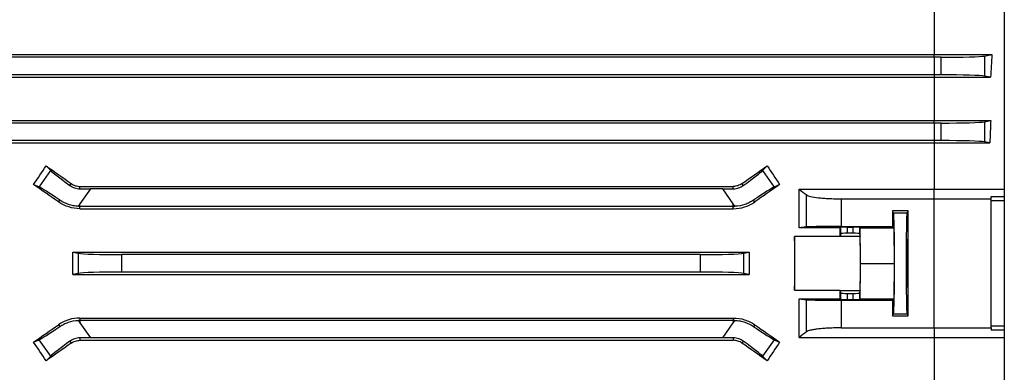
# Model space of a CAD drawing. Units: millimetres. Extents: x -1677 to 1032, y -932 to 932.
# Drawn here: x -785 to -560, y -43 to 38 of the extents above; entities that cross this region are included whole.
import ezdxf

# ---------------------------------------------------------------- set-up
doc = ezdxf.new("R2010")
doc.units = ezdxf.units.MM

msp = doc.modelspace()

# ---------------------------------------------------------------- linework, layer by layer
at = {"color": 7, "linetype": 'Continuous', "lineweight": 25}
for p, q in [((-559.79, 138.81), (-559.79, -174.19)), ((-575.79, 39.69), (-575.79, 29.93)), ((-829.95, 29.93), (-575.79, 29.93)), ((-575.79, 29.31), (-818.4, 29.31)), ((-575.79, 29.31), (-575.79, 29.93)), ((-575.79, 29.93), (-562.63, 29.93)), ((-574.18, 29.31), (-575.79, 29.31)), ((-575.79, 29.31), (-575.79, 25.31)), ((-574.18, 25.31), (-574.18, 29.31)), ((-564.33, 29.6), (-562.63, 29.93)), ((-564.33, 29.6), (-564.33, 25.02)), ((-829.64, 24.74), (-575.79, 24.74)), ((-575.79, 25.31), (-818.4, 25.31)), ((-575.79, 25.31), (-575.79, 24.74)), ((-574.18, 25.31), (-575.79, 25.31)), ((-575.79, 24.74), (-562.94, 24.74)), ((-575.79, 24.74), (-575.79, 14.88)), ((-562.94, 24.74), (-564.33, 25.02)), ((-829.68, 14.88), (-575.79, 14.88)), ((-575.79, 14.31), (-818.4, 14.31)), ((-575.79, 14.31), (-575.79, 14.88)), ((-575.79, 14.88), (-562.89, 14.88)), ((-574.18, 14.31), (-575.79, 14.31)), ((-575.79, 14.31), (-575.79, 10.31)), ((-574.18, 10.31), (-574.18, 14.31)), ((-564.33, 14.6), (-562.89, 14.88)), ((-564.33, 14.6), (-564.33, 10.02)), ((-829.49, 9.77), (-575.79, 9.77)), ((-575.79, 10.31), (-818.4, 10.31)), ((-575.79, 10.31), (-575.79, 9.77)), ((-574.18, 10.31), (-575.79, 10.31)), ((-575.79, 9.77), (-563.09, 9.77)), ((-575.79, 9.77), (-575.79, -0.8)), ((-563.09, 9.77), (-564.33, 10.02)), ((-778.62, 4.54), (-777.59, 3.46)), ((-614.99, 3.46), (-613.96, 4.54)), ((-780.22, -0.29), (-777.59, 3.46)), ((-614.99, 3.46), (-612.36, -0.29)), ((-780.22, -0.29), (-781.48, 0.27)), ((-773.18, 0.06), (-772.88, 0.49)), ((-619.4, 0.06), (-619.7, 0.49)), ((-611.1, 0.27), (-612.36, -0.29)), ((-770.9, -0.68), (-770.9, -0.14)), ((-770.9, -0.14), (-621.68, -0.14)), ((-768.48, -0.69), (-770.9, -4.15)), ((-624.1, -0.69), (-768.48, -0.69)), ((-621.68, -4.15), (-624.1, -0.69)), ((-621.68, -0.68), (-621.68, -0.14)), ((-606.64, -0.8), (-575.79, -0.8)), ((-604.95, -9.4), (-604.95, -2.09)), ((-575.79, -2.97), (-575.79, -0.8)), ((-575.79, -0.8), (-559.79, -0.8)), ((-775.8, -3.69), (-775.51, -3.27)), ((-770.9, -4.15), (-771.27, -4.68)), ((-770.9, -4.69), (-770.9, -4.15)), ((-621.31, -4.68), (-621.68, -4.15)), ((-621.68, -4.69), (-621.68, -4.15)), ((-616.78, -3.69), (-617.07, -3.27)), ((-597.08, -2.97), (-597.08, -9.28)), ((-597.08, -2.97), (-575.79, -2.97)), ((-575.79, -32.41), (-575.79, -2.97)), ((-575.79, -2.97), (-562.79, -2.97)), ((-562.79, -2.46), (-559.79, -2.46)), ((-562.79, -2.97), (-562.79, -2.46)), ((-562.79, -32.41), (-562.79, -2.97)), ((-559.79, -3.46), (-562.79, -3.46)), ((-770.9, -5.23), (-770.9, -4.69)), ((-621.68, -4.69), (-770.9, -4.69)), ((-770.9, -5.23), (-621.68, -5.23)), ((-621.68, -5.23), (-621.68, -4.69)), ((-581.78, -5.74), (-585.29, -5.74)), ((-585.07, -6.2), (-585.29, -5.74)), ((-585.07, -6.2), (-582.01, -6.2)), ((-582.01, -6.2), (-581.78, -5.74)), ((-604.95, -9.4), (-606.65, -9.57)), ((-597.26, -9.57), (-606.65, -9.57)), ((-597.15, -9.45), (-597.26, -9.57)), ((-597.15, -10.96), (-597.25, -11.47)), ((-597.15, -10.96), (-597.15, -9.45)), ((-597.08, -9.28), (-585.3, -9.28)), ((-595.65, -9.43), (-594.33, -9.43)), ((-595.65, -9.43), (-595.65, -10.83)), ((-594.33, -10.83), (-595.65, -10.83)), ((-594.33, -10.83), (-594.33, -9.43)), ((-592.68, -9.6), (-592.83, -9.45)), ((-592.83, -9.45), (-592.83, -10.96)), ((-592.83, -10.96), (-592.73, -11.47)), ((-592.68, -9.6), (-584.98, -9.6)), ((-592.6, -17.69), (-592.68, -9.6)), ((-585.3, -9.28), (-584.98, -9.6)), ((-584.9, -17.69), (-584.98, -9.6)), ((-597.26, -11.55), (-607.72, -11.55)), ((-597.25, -11.47), (-592.73, -11.47)), ((-772.53, -15.15), (-771.25, -15.4)), ((-772.53, -15.15), (-618.05, -15.15)), ((-771.25, -19.98), (-771.25, -15.4)), ((-629.18, -15.69), (-761.4, -15.69)), ((-761.4, -15.69), (-761.4, -19.69)), ((-629.18, -19.69), (-629.18, -15.69)), ((-619.33, -15.4), (-618.05, -15.15)), ((-619.33, -15.4), (-619.33, -19.98)), ((-592.68, -25.79), (-592.6, -17.69)), ((-592.6, -17.69), (-584.9, -17.69)), ((-584.98, -25.79), (-584.9, -17.69)), ((-771.25, -19.98), (-772.53, -20.23)), ((-772.53, -20.23), (-618.05, -20.23)), ((-629.18, -19.69), (-761.4, -19.69)), ((-618.05, -20.23), (-619.33, -19.98)), ((-607.72, -23.84), (-597.26, -23.84)), ((-597.15, -24.43), (-597.25, -23.92)), ((-597.25, -23.92), (-592.73, -23.92)), ((-597.15, -25.93), (-597.15, -24.43)), ((-595.65, -24.56), (-595.65, -25.96)), ((-595.65, -24.56), (-594.33, -24.56)), ((-594.33, -25.96), (-594.33, -24.56)), ((-592.73, -23.92), (-592.83, -24.43)), ((-592.83, -24.43), (-592.83, -25.93)), ((-606.65, -25.82), (-597.26, -25.82)), ((-606.65, -25.82), (-604.95, -25.99)), ((-604.95, -33.3), (-604.95, -25.99)), ((-597.26, -25.82), (-597.15, -25.93)), ((-597.08, -26.1), (-585.3, -26.1)), ((-597.08, -26.1), (-597.08, -32.41)), ((-595.65, -25.96), (-594.33, -25.96)), ((-592.83, -25.93), (-592.68, -25.79)), ((-592.68, -25.79), (-584.98, -25.79)), ((-584.98, -25.79), (-585.3, -26.1)), ((-585.29, -29.64), (-585.07, -29.18)), ((-585.07, -29.18), (-582.01, -29.18)), ((-581.78, -29.64), (-582.01, -29.18)), ((-771.27, -30.7), (-770.9, -31.23)), ((-770.9, -30.16), (-770.9, -30.69)), ((-770.9, -30.16), (-621.68, -30.16)), ((-770.9, -30.69), (-770.9, -31.23)), ((-621.68, -30.69), (-770.9, -30.69)), ((-770.9, -31.23), (-768.48, -34.69)), ((-624.1, -34.69), (-621.68, -31.23)), ((-621.68, -30.16), (-621.68, -30.69)), ((-621.68, -30.69), (-621.68, -31.23)), ((-621.68, -31.23), (-621.31, -30.7)), ((-585.29, -29.64), (-581.78, -29.64)), ((-775.8, -31.7), (-775.51, -32.11)), ((-616.78, -31.7), (-617.07, -32.11)), ((-597.08, -32.41), (-575.79, -32.41)), ((-575.79, -32.41), (-562.79, -32.41)), ((-575.79, -32.41), (-575.79, -34.58)), ((-562.79, -31.93), (-559.79, -31.93)), ((-562.79, -32.41), (-562.79, -32.92)), ((-559.79, -32.92), (-562.79, -32.92)), ((-781.48, -35.65), (-780.22, -35.1)), ((-777.59, -38.85), (-780.22, -35.1)), ((-773.18, -35.44), (-772.88, -35.87)), ((-770.9, -34.7), (-770.9, -35.25)), ((-770.9, -35.25), (-621.68, -35.25)), ((-624.1, -34.69), (-768.48, -34.69)), ((-621.68, -34.7), (-621.68, -35.25)), ((-619.4, -35.44), (-619.7, -35.87)), ((-612.36, -35.1), (-614.99, -38.85)), ((-612.36, -35.1), (-611.1, -35.65)), ((-606.64, -34.58), (-575.79, -34.58)), ((-575.79, -34.58), (-559.79, -34.58)), ((-575.79, -34.58), (-575.79, -45.16)), ((-777.59, -38.85), (-778.62, -39.92)), ((-613.96, -39.92), (-614.99, -38.85))]:
    msp.add_line(p, q, dxfattribs=at)
for centre, start, end in [((-770.9, 3.32), 267.3243, 270), ((-621.68, 3.32), 270, 272.6757), ((-770.9, -38.7), 90, 92.6757), ((-621.68, -38.7), 87.3243, 90)]:
    msp.add_arc(centre, 8.01, start, end, dxfattribs=at)
for centre, major_axis, ratio, start_param, end_param in [((-574.18, 29.66), (10, 0), 0.034921, 4.712389, 6.108652), ((-539.32, -17.69), (0, 140.5), 0.176327, 1.224974, 1.263969), ((-574.18, 24.96), (10, 0), 0.034921, 0.174533, 1.570796), ((-574.18, 14.66), (10, 0), 0.034921, 4.712389, 6.108652), ((-538.8, -17.69), (0, 140.5), 0.176327, 1.336829, 1.374044), ((-574.18, 9.96), (10, 0), 0.034921, 0.174533, 1.570796), ((-824.05, -17.69), (100.97, 139.76), 0.142946, 4.943475, 4.974169), ((-738.43, -17.69), (200.82, -140.44), 0.020013, 4.524904, 4.554009), ((-654.15, -17.69), (200.82, 140.44), 0.020013, 4.870769, 4.899874), ((-568.53, -17.69), (-100.97, 139.76), 0.142946, 1.309016, 1.33971), ((-769.49, -2.14), (8.19, -5.74), 0.034921, 3.316126, 4.269802), ((-623.09, -2.14), (8.19, 5.74), 0.034921, 5.154976, 6.108652), ((-764.31, -17.69), (200.82, -140.44), 0.020013, 1.642038, 1.670369), ((-628.27, -17.69), (200.82, 140.44), 0.020013, 1.471223, 1.499554), ((-772.18, -5.99), (8.19, -5.74), 0.034921, 2.013384, 2.96706), ((-768.23, -0.34), (12.21, 0.01), 0.028594, 4.492314, 4.692346), ((-624.35, -0.34), (12.21, -0.01), 0.028594, 4.732432, 4.932464), ((-620.39, -5.99), (8.19, 5.74), 0.034921, 0.174533, 1.128209), ((-582.75, -17.69), (0, 146), 0.017455, 1.488863, 1.51317), ((-585.07, -17.69), (0, 11.5), 0.017455, 3.176499, 6.248279), ((-582.01, -17.69), (0, 11.5), 0.017455, 0.034907, 3.106686), ((-584.32, -17.69), (0, 146), 0.017455, 4.630456, 4.794322), ((-599.71, -17.69), (0, 140.5), 0.017455, 4.756148, 4.770253), ((-595.65, -9.45), (1.5, 0), 0.017455, 1.570796, 3.124139), ((-595.65, -10.96), (1.5, 0), 0.087489, 1.570796, 3.124139), ((-594.33, -9.45), (1.5, 0), 0.017455, 0.017453, 1.570796), ((-594.33, -10.96), (1.5, 0), 0.087489, 0.017453, 1.570796), ((-607.74, -17.69), (0, 6.25), 0.017455, 3.324124, 6.100654), ((-605.27, -17.69), (0, 140.5), 0.017455, 1.527037, 1.614555), ((-597.24, -17.69), (0, 6.25), 0.017455, 0.087266, 0.182531), ((-592.74, -17.69), (0, 6.25), 0.017455, 3.228859, 6.195919), ((-797.3, -17.69), (0, 140.5), 0.176327, 4.694295, 4.730483), ((-761.4, -15.34), (10, 0), 0.034921, 3.316126, 4.712389), ((-629.18, -15.34), (10, 0), 0.034921, 4.712389, 6.108652), ((-593.28, -17.69), (0, 140.5), 0.176327, 1.552702, 1.58889), ((-761.4, -20.04), (10, 0), 0.034921, 1.570796, 2.96706), ((-629.18, -20.04), (10, 0), 0.034921, 0.174533, 1.570796), ((-599.71, -17.69), (0, 140.5), 0.017455, 4.654525, 4.66863), ((-597.24, -17.69), (0, 6.25), 0.017455, 2.959061, 3.054326), ((-595.65, -24.42), (1.5, 0), 0.087489, 3.159046, 4.712389), ((-594.33, -24.42), (1.5, 0), 0.087489, 4.712389, 6.265732), ((-595.65, -25.93), (1.5, 0), 0.017455, 3.159046, 4.712389), ((-594.33, -25.93), (1.5, 0), 0.017455, 4.712389, 6.265732), ((-582.75, -17.69), (0, 146), 0.017455, 1.628422, 1.65273), ((-764.31, -17.69), (200.82, 140.44), 0.020013, 4.612816, 4.641147), ((-772.18, -29.4), (8.19, 5.74), 0.034921, 3.316126, 4.269802), ((-620.39, -29.4), (8.19, -5.74), 0.034921, 5.154976, 6.108652), ((-628.27, -17.69), (200.82, -140.44), 0.020013, 4.783631, 4.811962), ((-824.05, -17.69), (-100.97, 139.76), 0.142946, 4.450609, 4.481303), ((-738.43, -17.69), (200.82, 140.44), 0.020013, 1.729176, 1.758281), ((-769.49, -33.25), (8.19, 5.74), 0.034921, 2.013384, 2.96706), ((-768.23, -35.04), (12.21, -0.01), 0.028594, 1.59084, 1.790871), ((-624.35, -35.04), (12.21, 0.01), 0.028594, 1.350722, 1.550753), ((-654.15, -17.69), (200.82, -140.44), 0.020013, 1.383311, 1.412417), ((-623.09, -33.25), (8.19, -5.74), 0.034921, 0.174533, 1.128209), ((-568.53, -17.69), (100.97, 139.76), 0.142946, 1.801883, 1.832577)]:
    msp.add_ellipse(centre, major_axis=major_axis, ratio=ratio, start_param=start_param, end_param=end_param, dxfattribs=at)
msp.add_ellipse((-582, -17.69), major_axis=(0, 5.5), ratio=0.017455, dxfattribs=at)
for points, knots in [([(-773.18, 0.06), (-772.86, -0.17), (-772.51, -0.35), (-771.73, -0.61), (-771.32, -0.68), (-770.9, -0.68)], [0, 0, 0, 0, 0.5, 0.5, 1, 1, 1, 1]), ([(-772.88, 0.49), (-772.59, 0.29), (-772.28, 0.13), (-771.6, -0.08), (-771.25, -0.14), (-770.9, -0.14)], [0, 0, 0, 0, 0.5, 0.5, 1, 1, 1, 1]), ([(-619.7, 0.49), (-619.99, 0.29), (-620.3, 0.13), (-620.98, -0.08), (-621.33, -0.14), (-621.68, -0.14)], [0, 0, 0, 0, 0.5, 0.5, 1, 1, 1, 1]), ([(-621.68, -0.68), (-621.26, -0.68), (-620.85, -0.61), (-620.07, -0.35), (-619.72, -0.17), (-619.4, 0.06)], [0, 0, 0, 0, 0.5, 0.5, 1, 1, 1, 1]), ([(-604.95, -2.09), (-604.79, -2.21), (-604.48, -2.32), (-603.56, -2.54), (-602.97, -2.64), (-601.89, -2.76), (-601.51, -2.8), (-600.71, -2.86), (-600.28, -2.89), (-599.39, -2.93), (-598.94, -2.95), (-598.02, -2.97), (-597.55, -2.97), (-597.08, -2.97)], [0, 0, 0, 0, 0.25, 0.25, 0.5, 0.5, 0.625, 0.625, 0.75, 0.75, 0.875, 0.875, 1, 1, 1, 1]), ([(-770.9, -5.23), (-771.77, -5.23), (-772.63, -5.1), (-773.88, -4.7), (-774.29, -4.54), (-775.07, -4.16), (-775.44, -3.94), (-775.8, -3.69)], [0, 0, 0, 0, 0.5, 0.5, 0.75, 0.75, 1, 1, 1, 1]), ([(-771.27, -4.68), (-771.66, -4.66), (-772.05, -4.62), (-772.81, -4.47), (-773.18, -4.37), (-774.27, -4), (-774.92, -3.67), (-775.51, -3.27)], [0, 0, 0, 0, 0.25, 0.25, 0.5, 0.5, 1, 1, 1, 1]), ([(-621.68, -5.23), (-620.8, -5.23), (-619.95, -5.1), (-618.7, -4.7), (-618.29, -4.54), (-617.51, -4.16), (-617.14, -3.94), (-616.78, -3.69)], [0, 0, 0, 0, 0.5, 0.5, 0.75, 0.75, 1, 1, 1, 1]), ([(-617.07, -3.27), (-617.36, -3.47), (-617.67, -3.65), (-618.33, -3.98), (-618.68, -4.13), (-619.77, -4.5), (-620.52, -4.65), (-621.31, -4.68)], [0, 0, 0, 0, 0.25, 0.25, 0.5, 0.5, 1, 1, 1, 1]), ([(-597.08, -9.28), (-597.55, -9.28), (-598.01, -9.28), (-598.92, -9.29), (-599.37, -9.29), (-600.25, -9.29), (-600.67, -9.3), (-601.28, -9.3), (-601.47, -9.31), (-601.85, -9.31), (-602.04, -9.31), (-602.58, -9.32), (-602.91, -9.33), (-603.35, -9.34), (-603.49, -9.34), (-603.76, -9.35), (-603.89, -9.35), (-604.24, -9.36), (-604.43, -9.37), (-604.75, -9.38), (-604.87, -9.39), (-604.95, -9.4)], [0, 0, 0, 0, 0.125, 0.125, 0.25, 0.25, 0.375, 0.375, 0.4375, 0.4375, 0.5, 0.5, 0.625, 0.625, 0.6875, 0.6875, 0.75, 0.75, 0.875, 0.875, 1, 1, 1, 1]), ([(-604.95, -25.99), (-604.87, -25.99), (-604.75, -26), (-604.44, -26.02), (-604.24, -26.02), (-603.77, -26.04), (-603.5, -26.04), (-603.06, -26.05), (-602.9, -26.06), (-602.57, -26.06), (-602.4, -26.07), (-601.86, -26.07), (-601.48, -26.08), (-600.88, -26.08), (-600.67, -26.09), (-600.25, -26.09), (-600.03, -26.09), (-599.37, -26.09), (-598.93, -26.1), (-598.01, -26.1), (-597.55, -26.1), (-597.08, -26.1)], [0, 0, 0, 0, 0.125, 0.125, 0.25, 0.25, 0.375, 0.375, 0.4375, 0.4375, 0.5, 0.5, 0.625, 0.625, 0.6875, 0.6875, 0.75, 0.75, 0.875, 0.875, 1, 1, 1, 1]), ([(-770.9, -30.16), (-771.77, -30.16), (-772.63, -30.29), (-773.88, -30.68), (-774.29, -30.84), (-775.07, -31.23), (-775.44, -31.45), (-775.8, -31.7)], [0, 0, 0, 0, 0.5, 0.5, 0.75, 0.75, 1, 1, 1, 1]), ([(-775.51, -32.11), (-775.22, -31.91), (-774.91, -31.73), (-774.25, -31.4), (-773.9, -31.26), (-772.81, -30.88), (-772.06, -30.74), (-771.27, -30.7)], [0, 0, 0, 0, 0.25, 0.25, 0.5, 0.5, 1, 1, 1, 1]), ([(-621.68, -30.16), (-620.8, -30.16), (-619.95, -30.29), (-618.7, -30.68), (-618.29, -30.84), (-617.51, -31.23), (-617.14, -31.45), (-616.78, -31.7)], [0, 0, 0, 0, 0.5, 0.5, 0.75, 0.75, 1, 1, 1, 1]), ([(-621.31, -30.7), (-620.91, -30.72), (-620.53, -30.77), (-619.77, -30.91), (-619.4, -31.01), (-618.31, -31.38), (-617.66, -31.72), (-617.07, -32.11)], [0, 0, 0, 0, 0.25, 0.25, 0.5, 0.5, 1, 1, 1, 1]), ([(-597.08, -32.41), (-597.55, -32.41), (-598.02, -32.42), (-598.71, -32.43), (-598.94, -32.44), (-599.39, -32.46), (-599.62, -32.47), (-600.29, -32.5), (-600.71, -32.52), (-601.31, -32.57), (-601.51, -32.59), (-601.89, -32.63), (-602.08, -32.64), (-602.61, -32.71), (-602.94, -32.75), (-603.53, -32.85), (-603.79, -32.9), (-604.25, -33), (-604.44, -33.06), (-604.75, -33.18), (-604.87, -33.24), (-604.95, -33.3)], [0, 0, 0, 0, 0.125, 0.125, 0.1875, 0.1875, 0.25, 0.25, 0.375, 0.375, 0.4375, 0.4375, 0.5, 0.5, 0.625, 0.625, 0.75, 0.75, 0.875, 0.875, 1, 1, 1, 1]), ([(-770.9, -34.7), (-771.32, -34.7), (-771.73, -34.77), (-772.51, -35.03), (-772.86, -35.22), (-773.18, -35.44)], [0, 0, 0, 0, 0.5, 0.5, 1, 1, 1, 1]), ([(-772.88, -35.87), (-772.59, -35.67), (-772.28, -35.51), (-771.6, -35.3), (-771.25, -35.25), (-770.9, -35.25)], [0, 0, 0, 0, 0.5, 0.5, 1, 1, 1, 1]), ([(-619.4, -35.44), (-619.72, -35.22), (-620.07, -35.03), (-620.84, -34.77), (-621.26, -34.7), (-621.68, -34.7)], [0, 0, 0, 0, 0.5, 0.5, 1, 1, 1, 1]), ([(-619.7, -35.87), (-619.99, -35.67), (-620.3, -35.51), (-620.98, -35.3), (-621.33, -35.25), (-621.68, -35.25)], [0, 0, 0, 0, 0.5, 0.5, 1, 1, 1, 1])]:
    msp.add_open_spline(points, degree=3, knots=knots, dxfattribs=at)
for points in [[(-606.65, -9.57), (-606.65, -6.64), (-606.64, -3.71), (-606.64, -0.8)], [(-606.64, -0.8), (-606.08, -1.23), (-605.52, -1.66), (-604.95, -2.09)], [(-606.64, -34.58), (-606.64, -31.67), (-606.65, -28.75), (-606.65, -25.82)], [(-604.95, -33.3), (-605.52, -33.73), (-606.08, -34.16), (-606.64, -34.58)]]:
    msp.add_open_spline(points, degree=3, dxfattribs=at)

doc.saveas('drawing.dxf')
